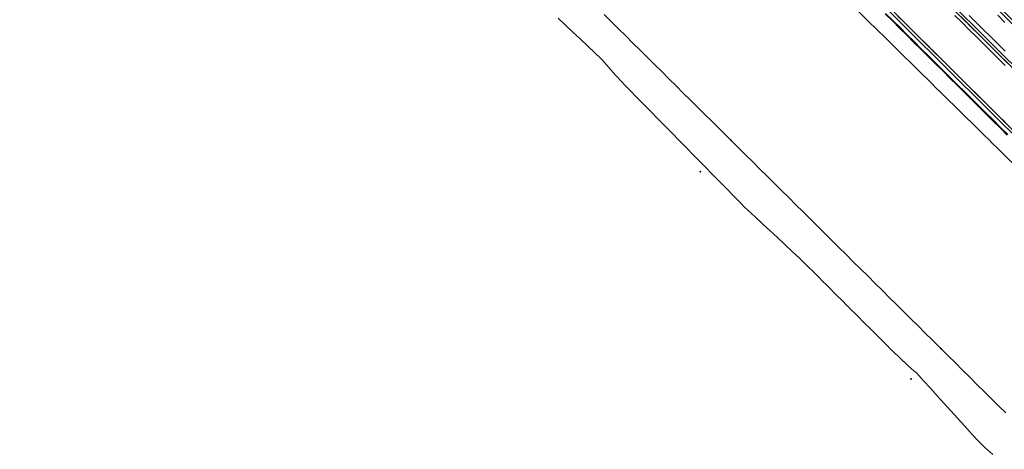
# Model space of a CAD drawing. Units: metres. Extents: x 0 to 690840, y 0 to 318838.
# Drawn here: x 689549 to 689622, y 318403 to 318435 of the extents above; entities that cross this region are included whole.
import ezdxf
from ezdxf.lldxf.tags import DXFTag

# ---------------------------------------------------------------- set-up
doc = ezdxf.new("R2010")
doc.units = ezdxf.units.M
doc.layers.get('0').update_dxf_attribs({"lineweight": 0})
doc.layers.add('NIV - 0', color=7, linetype='Continuous')
doc.layers.add('NIV - _PRO_VOIRIE_POINTS ALTI', color=1, linetype='Continuous', lineweight=25, true_color=0xff0000)
for name, color, linetype, lineweight in [('Plan_Cadres', 7, 'Continuous', 0), ('Sout_Pose_Ep_Canalisation', 7, 'Continuous', 0), ('Terrst - Plates-formes', 7, 'Continuous', 0)]:
    doc.layers.add(name, color=color, linetype=linetype, lineweight=lineweight)
doc.layers.add('TRA0918 - -VP-FIL-BORDURES', color=250, linetype='Continuous', true_color=0x333333)
doc.styles.add('X-ENB_Affichages route', font='txt', dxfattribs={"height": 0.5})
tags = doc.linetypes.add('DISCONTINUX2', pattern=[1.5, 1, -0.5]).pattern_tags.tags
tags[6:7] = [DXFTag(74, 4), DXFTag(75, 0), DXFTag(340, '0'), DXFTag(46, 0.0), DXFTag(50, 0.0), DXFTag(44, 0.0), DXFTag(45, 0.0)]
tags[4:5] = [DXFTag(74, 4), DXFTag(75, 0), DXFTag(340, '0'), DXFTag(46, 0.0), DXFTag(50, 0.0), DXFTag(44, 0.0), DXFTag(45, 0.0)]

# ---------------------------------------------------------------- blocks, each defined once
blk = doc.blocks.new('ptalt')
at = {"true_color": 0xffffff}
blk.add_hatch(color=7, dxfattribs=at).paths.add_polyline_path([(0.11, 0), (0.11, -0.01), (0.11, -0.02), (0.11, -0.03), (0.11, -0.04), (0.1, -0.05), (0.1, -0.06), (0.09, -0.07), (0.09, -0.07), (0.08, -0.08), (0.07, -0.09), (0.06, -0.09), (0.06, -0.1), (0.05, -0.1), (0.04, -0.11), (0.03, -0.11), (0.02, -0.11), (0.01, -0.11), (0, -0.11), (-0.01, -0.11), (-0.02, -0.11), (-0.03, -0.11), (-0.04, -0.11), (-0.05, -0.1), (-0.06, -0.1), (-0.07, -0.09), (-0.08, -0.08), (-0.08, -0.08), (-0.09, -0.07), (-0.1, -0.06), (-0.1, -0.05), (-0.1, -0.04), (-0.11, -0.03), (-0.11, -0.02), (-0.11, -0.02), (-0.11, -0.01), (-0.11, 0.01), (-0.11, 0.02), (-0.11, 0.02), (-0.11, 0.03), (-0.1, 0.04), (-0.1, 0.05), (-0.1, 0.06), (-0.09, 0.07), (-0.08, 0.08), (-0.08, 0.08), (-0.07, 0.09), (-0.06, 0.1), (-0.05, 0.1), (-0.04, 0.11), (-0.03, 0.11), (-0.02, 0.11), (-0.01, 0.11), (0, 0.11), (0.01, 0.11), (0.02, 0.11), (0.03, 0.11), (0.04, 0.11), (0.05, 0.1), (0.06, 0.1), (0.06, 0.09), (0.07, 0.09), (0.08, 0.08), (0.09, 0.07), (0.09, 0.07), (0.1, 0.06), (0.1, 0.05), (0.11, 0.04), (0.11, 0.03), (0.11, 0.02), (0.11, 0.01)])
at = {"style": 'X-ENB_Affichages route'}
blk.add_attdef('ALTI', (0.34, 0.32), '', height=0.8, dxfattribs=at)
blk = doc.blocks.new('6A4')
at = {"color": 7, "linetype": 'Continuous', "lineweight": 0}
blk.add_3dface([(0, -29.7), (126, -29.7), (126, 0), (0, 0)], dxfattribs=at)

msp = doc.modelspace()

# ---------------------------------------------------------------- linework, layer by layer
at = {"layer": 'Sout_Pose_Ep_Canalisation', "color": 150, "linetype": 'DISCONTINUX2', "lineweight": 30, "ltscale": 2}
msp.add_rational_spline([(689601.614, 318446.066), (689601.545, 318445.952), (689601.476, 318445.839), (689601.066, 318445.163), (689601.628, 318444.608), (689612.716, 318433.706), (689623.805, 318422.804), (689624.297, 318422.318), (689624.785, 318422.429), (689625.014, 318422.496), (689625.243, 318422.563), (689625.243, 318422.563), (689625.243, 318422.563), (689624.826, 318421.784), (689625.496, 318421.14), (689634.178, 318412.522), (689642.861, 318403.905), (689643.546, 318403.227), (689644.248, 318403.887), (689644.335, 318403.968), (689644.421, 318404.049), (689644.334, 318403.937), (689644.247, 318403.826), (689643.7, 318403.125), (689644.332, 318402.5), (689655.966, 318390.996), (689667.6, 318379.492), (689668.173, 318378.926), (689668.848, 318379.365), (689668.989, 318379.456), (689669.129, 318379.547), (689669.034, 318379.334), (689668.938, 318379.121), (689668.654, 318378.489), (689669.146, 318378.002), (689679.069, 318368.154), (689688.993, 318358.307), (689689.525, 318357.78), (689690.181, 318358.141), (689690.199, 318358.151), (689690.217, 318358.161), (689690.168, 318357.992), (689690.12, 318357.822), (689689.956, 318357.255), (689690.374, 318356.838), (689700.245, 318346.977), (689710.116, 318337.117), (689710.592, 318336.641), (689711.212, 318336.903), (689711.371, 318336.97), (689711.529, 318337.037), (689711.466, 318336.864), (689711.403, 318336.691), (689711.183, 318336.091), (689711.637, 318335.639), (689726.894, 318320.451), (689742.152, 318305.263), (689742.669, 318304.748), (689743.317, 318305.084), (689743.469, 318305.162), (689743.621, 318305.241), (689743.55, 318304.949), (689743.478, 318304.656), (689743.345, 318304.108), (689743.745, 318303.71), (689753.583, 318293.927), (689763.421, 318284.144), (689763.888, 318283.68), (689764.499, 318283.926), (689764.7, 318284.007), (689764.901, 318284.088), (689764.81, 318283.834), (689764.719, 318283.579), (689764.505, 318282.98), (689764.957, 318282.532), (689774.803, 318272.782), (689784.648, 318263.031), (689785.193, 318262.492), (689785.855, 318262.877), (689786.16, 318263.055), (689786.465, 318263.232)], [1, 1, 1, 0.784697952292, 1, 1, 1, 0.83372872284, 1, 1, 1, 1, 1, 0.801330821569, 1, 1, 1, 0.720023523445, 1, 1, 1, 1, 1, 0.747328909384, 1, 1, 1, 0.778779070991, 1, 1, 1, 1, 1, 0.822054200944, 1, 1, 1, 0.800481398866, 1, 1, 1, 1, 1, 0.861252529626, 1, 1, 1, 0.829752505847, 1, 1, 1, 1, 1, 0.842374710362, 1, 1, 1, 0.807876806313, 1, 1, 1, 1, 1, 0.870974978205, 1, 1, 1, 0.835073554991, 1, 1, 1, 1, 1, 0.843605980389, 1, 1, 1, 0.793835641162, 1, 1, 1], degree=2, knots=[0, 0, 0, 0.030303, 0.030303, 0.060606, 0.060606, 0.090909, 0.090909, 0.121212, 0.121212, 0.136364, 0.136364, 0.151515, 0.151515, 0.181818, 0.181818, 0.212121, 0.212121, 0.242424, 0.242424, 0.257576, 0.257576, 0.272727, 0.272727, 0.30303, 0.30303, 0.333333, 0.333333, 0.363636, 0.363636, 0.378788, 0.378788, 0.393939, 0.393939, 0.424242, 0.424242, 0.454545, 0.454545, 0.484848, 0.484848, 0.5, 0.5, 0.515152, 0.515152, 0.545455, 0.545455, 0.575758, 0.575758, 0.606061, 0.606061, 0.621212, 0.621212, 0.636364, 0.636364, 0.666667, 0.666667, 0.69697, 0.69697, 0.727273, 0.727273, 0.742424, 0.742424, 0.757576, 0.757576, 0.787879, 0.787879, 0.818182, 0.818182, 0.848485, 0.848485, 0.863636, 0.863636, 0.878788, 0.878788, 0.909091, 0.909091, 0.939394, 0.939394, 0.969697, 0.969697, 1, 1, 1], dxfattribs=at)
at = {"layer": 'Terrst - Plates-formes'}
for points in [[(689620.768, 318402.755, 0), (689620.204, 318403.252, 0), (689619.681, 318403.789, 0), (689619.299, 318404.181, 0), (689619.162, 318404.331, 0), (689619.084, 318404.418, 0), (689618.658, 318404.888, 0), (689618.155, 318405.446, 0), (689617.651, 318406.003, 0), (689617.147, 318406.56, 0), (689616.643, 318407.117, 0), (689616.14, 318407.674, 0), (689615.636, 318408.231, 0), (689615.132, 318408.788, 0), (689614.747, 318409.111, 0), (689614.453, 318409.387, 0), (689613.906, 318409.901, 0), (689613.359, 318410.414, 0), (689613.262, 318410.505, 0), (689612.825, 318410.941, 0), (689612.293, 318411.47, 0), (689611.762, 318411.999, 0), (689611.231, 318412.529, 0), (689610.699, 318413.058, 0), (689610.168, 318413.587, 0), (689610.057, 318413.698, 0), (689609.981, 318413.768, 0), (689609.904, 318413.852, 0), (689609.638, 318414.118, 0), (689609.108, 318414.649, 0), (689608.577, 318415.179, 0), (689608.047, 318415.709, 0), (689607.912, 318415.844, 0), (689607.517, 318416.24, 0), (689606.988, 318416.771, 0), (689606.59, 318417.17, 0), (689606.515, 318417.235, 0), (689606.451, 318417.295, 0), (689605.901, 318417.806, 0), (689605.352, 318418.317, 0), (689604.802, 318418.828, 0), (689604.253, 318419.339, 0), (689603.703, 318419.85, 0), (689603.154, 318420.361, 0), (689602.604, 318420.872, 0), (689602.393, 318421.069, 0), (689602.069, 318421.397, 0), (689601.543, 318421.932, 0), (689601.018, 318422.467, 0), (689600.492, 318423.002, 0), (689599.966, 318423.537, 0), (689599.44, 318424.072, 0), (689599.089, 318424.428, 0), (689598.564, 318424.963, 0), (689598.038, 318425.498, 0), (689597.512, 318426.033, 0), (689596.986, 318426.568, 0), (689596.46, 318427.103, 0), (689595.934, 318427.638, 0), (689595.409, 318428.172, 0), (689594.883, 318428.707, 0), (689594.357, 318429.242, 0), (689593.831, 318429.777, 0), (689593.451, 318430.163, 0), (689593.312, 318430.318, 0), (689592.808, 318430.876, 0), (689592.305, 318431.434, 0), (689591.802, 318431.991, 0), (689591.707, 318432.097, 0), (689591.265, 318432.515, 0), (689590.72, 318433.03, 0), (689590.175, 318433.546, 0), (689589.63, 318434.061, 0), (689589.085, 318434.577, 0), (689588.539, 318435.092, 0)], [(689621.722, 318405.848, 0), (689621.189, 318406.376, 0), (689620.656, 318406.904, 0), (689620.124, 318407.432, 0), (689619.591, 318407.96, 0), (689619.059, 318408.488, 0), (689618.526, 318409.016, 0), (689617.993, 318409.544, 0), (689617.461, 318410.072, 0), (689616.928, 318410.6, 0), (689616.573, 318410.952, 0), (689616.286, 318411.236, 0), (689615.754, 318411.764, 0), (689615.221, 318412.292, 0), (689614.688, 318412.821, 0), (689614.156, 318413.349, 0), (689613.623, 318413.877, 0), (689613.091, 318414.405, 0), (689612.558, 318414.933, 0), (689612.025, 318415.461, 0), (689611.493, 318415.989, 0), (689610.96, 318416.517, 0), (689610.427, 318417.045, 0), (689609.895, 318417.573, 0), (689609.362, 318418.101, 0), (689608.83, 318418.629, 0), (689608.297, 318419.157, 0), (689607.764, 318419.685, 0), (689607.232, 318420.213, 0), (689606.699, 318420.741, 0), (689606.167, 318421.269, 0), (689605.634, 318421.797, 0), (689605.101, 318422.325, 0), (689604.569, 318422.853, 0), (689604.036, 318423.381, 0), (689603.504, 318423.909, 0), (689602.971, 318424.437, 0), (689602.438, 318424.966, 0), (689601.906, 318425.494, 0), (689601.373, 318426.022, 0), (689601.018, 318426.374, 0), (689600.485, 318426.902, 0), (689599.953, 318427.43, 0), (689599.42, 318427.958, 0), (689598.888, 318428.486, 0), (689598.355, 318429.014, 0), (689597.822, 318429.542, 0), (689597.29, 318430.07, 0), (689596.757, 318430.598, 0), (689596.225, 318431.126, 0), (689595.692, 318431.654, 0), (689595.159, 318432.182, 0), (689594.627, 318432.71, 0), (689594.094, 318433.238, 0), (689593.562, 318433.766, 0), (689593.029, 318434.294, 0), (689592.496, 318434.822, 0), (689591.964, 318435.35, 0)], [(689591.964, 318435.35, 0), (689592.496, 318434.822, 0), (689593.029, 318434.294, 0), (689593.562, 318433.766, 0), (689594.094, 318433.238, 0), (689594.627, 318432.71, 0), (689595.159, 318432.182, 0), (689595.692, 318431.654, 0), (689596.225, 318431.126, 0), (689596.757, 318430.598, 0), (689597.29, 318430.07, 0), (689597.822, 318429.542, 0), (689598.355, 318429.014, 0), (689598.888, 318428.486, 0), (689599.42, 318427.958, 0), (689599.953, 318427.43, 0), (689600.485, 318426.902, 0), (689601.018, 318426.374, 0), (689601.373, 318426.022, 0), (689601.906, 318425.494, 0), (689602.438, 318424.966, 0), (689602.971, 318424.437, 0), (689603.504, 318423.909, 0), (689604.036, 318423.381, 0), (689604.569, 318422.853, 0), (689605.101, 318422.325, 0), (689605.634, 318421.797, 0), (689606.167, 318421.269, 0), (689606.699, 318420.741, 0), (689607.232, 318420.213, 0), (689607.764, 318419.685, 0), (689608.297, 318419.157, 0), (689608.83, 318418.629, 0), (689609.362, 318418.101, 0), (689609.895, 318417.573, 0), (689610.427, 318417.045, 0), (689610.96, 318416.517, 0), (689611.493, 318415.989, 0), (689612.025, 318415.461, 0), (689612.558, 318414.933, 0), (689613.091, 318414.405, 0), (689613.623, 318413.877, 0), (689614.156, 318413.349, 0), (689614.688, 318412.821, 0), (689615.221, 318412.292, 0), (689615.754, 318411.764, 0), (689616.286, 318411.236, 0), (689616.573, 318410.952, 0), (689616.928, 318410.6, 0), (689617.461, 318410.072, 0), (689617.993, 318409.544, 0), (689618.526, 318409.016, 0), (689619.059, 318408.488, 0), (689619.591, 318407.96, 0), (689620.124, 318407.432, 0), (689620.656, 318406.904, 0), (689621.189, 318406.376, 0), (689621.722, 318405.848, 0)], [(689621.842, 318426.428, 0), (689621.31, 318426.956, 0), (689620.777, 318427.484, 0), (689620.245, 318428.012, 0), (689619.712, 318428.54, 0), (689619.179, 318429.068, 0), (689618.647, 318429.596, 0), (689618.114, 318430.124, 0), (689617.582, 318430.652, 0), (689617.049, 318431.18, 0), (689616.516, 318431.709, 0), (689615.984, 318432.237, 0), (689615.451, 318432.765, 0), (689614.919, 318433.293, 0), (689614.386, 318433.821, 0), (689613.853, 318434.349, 0), (689613.321, 318434.877, 0), (689612.788, 318435.405, 0)], [(689612.788, 318435.405, 0), (689613.321, 318434.877, 0), (689613.853, 318434.349, 0), (689614.386, 318433.821, 0), (689614.919, 318433.293, 0), (689615.451, 318432.765, 0), (689615.984, 318432.237, 0), (689616.516, 318431.709, 0), (689617.049, 318431.18, 0), (689617.582, 318430.652, 0), (689618.114, 318430.124, 0), (689618.647, 318429.596, 0), (689619.179, 318429.068, 0), (689619.712, 318428.54, 0), (689620.245, 318428.012, 0), (689620.777, 318427.484, 0), (689621.31, 318426.956, 0), (689621.842, 318426.428, 0)], [(689612.823, 318435.44, 0), (689613.356, 318434.912, 0), (689613.889, 318434.384, 0), (689614.421, 318433.856, 0), (689614.954, 318433.328, 0), (689615.487, 318432.8, 0), (689616.019, 318432.272, 0), (689616.552, 318431.744, 0), (689617.084, 318431.216, 0), (689617.617, 318430.688, 0), (689618.15, 318430.16, 0), (689618.682, 318429.632, 0), (689619.215, 318429.104, 0), (689619.747, 318428.576, 0), (689620.28, 318428.048, 0), (689620.813, 318427.52, 0), (689621.345, 318426.992, 0), (689621.878, 318426.464, 0)], [(689612.823, 318435.44, 0), (689613.356, 318434.912, 0), (689613.889, 318434.384, 0), (689614.421, 318433.856, 0), (689614.954, 318433.328, 0), (689615.487, 318432.8, 0), (689616.019, 318432.272, 0), (689616.552, 318431.744, 0), (689617.084, 318431.216, 0), (689617.617, 318430.688, 0), (689618.15, 318430.16, 0), (689618.682, 318429.632, 0), (689619.215, 318429.104, 0), (689619.747, 318428.576, 0), (689620.28, 318428.048, 0), (689620.813, 318427.52, 0), (689621.345, 318426.992, 0), (689621.878, 318426.464, 0)], [(689621.697, 318427.347, 0), (689621.165, 318427.875, 0), (689620.632, 318428.403, 0), (689620.099, 318428.931, 0), (689619.567, 318429.459, 0), (689619.034, 318429.987, 0), (689618.502, 318430.515, 0), (689617.969, 318431.043, 0), (689617.436, 318431.571, 0), (689616.904, 318432.099, 0), (689616.371, 318432.627, 0), (689615.839, 318433.155, 0), (689615.306, 318433.683, 0), (689614.773, 318434.211, 0), (689614.241, 318434.739, 0), (689613.708, 318435.267, 0)], [(689621.697, 318427.347, 0), (689621.165, 318427.875, 0), (689620.632, 318428.403, 0), (689620.099, 318428.931, 0), (689619.567, 318429.459, 0), (689619.034, 318429.987, 0), (689618.502, 318430.515, 0), (689617.969, 318431.043, 0), (689617.436, 318431.571, 0), (689616.904, 318432.099, 0), (689616.371, 318432.627, 0), (689615.839, 318433.155, 0), (689615.306, 318433.683, 0), (689614.773, 318434.211, 0), (689614.241, 318434.739, 0), (689613.708, 318435.267, 0)], [(689621.679, 318431.59, 0), (689621.146, 318432.118, 0), (689620.614, 318432.646, 0), (689620.081, 318433.174, 0), (689619.549, 318433.702, 0), (689619.016, 318434.23, 0), (689618.483, 318434.758, 0), (689617.951, 318435.286, 0)], [(689617.951, 318435.286, 0), (689618.483, 318434.758, 0), (689619.016, 318434.23, 0), (689619.549, 318433.702, 0), (689620.081, 318433.174, 0), (689620.614, 318432.646, 0), (689621.146, 318432.118, 0), (689621.679, 318431.59, 0)], [(689618.127, 318435.463, 0), (689618.659, 318434.935, 0), (689619.192, 318434.407, 0), (689619.725, 318433.879, 0), (689620.257, 318433.351, 0), (689620.79, 318432.823, 0), (689621.322, 318432.295, 0), (689621.855, 318431.767, 0)], [(689621.855, 318431.767, 0), (689621.322, 318432.295, 0), (689620.79, 318432.823, 0), (689620.257, 318433.351, 0), (689619.725, 318433.879, 0), (689619.192, 318434.407, 0), (689618.659, 318434.935, 0), (689618.127, 318435.463, 0)], [(689619.011, 318435.29, 0), (689619.544, 318434.762, 0), (689620.077, 318434.234, 0), (689620.609, 318433.706, 0), (689621.142, 318433.178, 0), (689621.674, 318432.65, 0)], [(689621.674, 318432.65, 0), (689621.142, 318433.178, 0), (689620.609, 318433.706, 0), (689620.077, 318434.234, 0), (689619.544, 318434.762, 0), (689619.011, 318435.29, 0)], [(689621.665, 318434.771, 0), (689621.133, 318435.3, 0)], [(689621.133, 318435.3, 0), (689621.665, 318434.771, 0)]]:
    msp.add_polyline3d(points, dxfattribs=at)
at = {"layer": 'TRA0918 - -VP-FIL-BORDURES', "ltscale": 2, "flags": 128}
for points in [[(689437.939, 318609.528), (689461.294, 318586.374), (689905.699, 318145.781)], [(689635.195, 318413.684), (689593.542, 318454.979)]]:
    msp.add_lwpolyline(points, dxfattribs=at)
at = {"layer": 'TRA0918 - -VP-FIL-BORDURES', "ltscale": 1.333333, "flags": 128}
msp.add_lwpolyline([(689566.946, 318489.725, 0.337053), (689566.346, 318489.805), (689564.994, 318489.032, 0.495827), (689564.891, 318488.243), (689629.598, 318424.09, 0.414269), (689630.305, 318424.093), (689631.361, 318425.159, 0.414159), (689631.358, 318425.866), (689566.946, 318489.725)], format="xyb", dxfattribs=at)
msp.add_lwpolyline([(689566.805, 318489.583, 0.337053), (689566.445, 318489.631), (689565.094, 318488.858, 0.495827), (689565.031, 318488.385), (689629.739, 318424.232, 0.414269), (689630.163, 318424.234), (689631.219, 318425.299, 0.414159), (689631.217, 318425.724)], format="xyb", close=True, dxfattribs=at)

# ---------------------------------------------------------------- block references
at = {"layer": 'NIV - 0', "xscale": 0.6, "yscale": 0.6, "rotation": 315.0000000000001}
for p in [(689601.373, 318426.022), (689616.928, 318410.6)]:
    msp.add_blockref('ptalt', p, dxfattribs=at)
at = {"layer": 'NIV - _PRO_VOIRIE_POINTS ALTI', "xscale": 0.6, "yscale": 0.6, "rotation": 315.0000000000001}
for p in [(689599.089, 318423.717), (689614.707, 318408.36)]:
    msp.add_blockref('ptalt', p, dxfattribs=at)
at = {"layer": 'Plan_Cadres', "xscale": 5, "yscale": 5, "rotation": 315.2467507208029}
for p in [(689280.921, 318838.21), (689697.413, 318425.291)]:
    msp.add_blockref('6A4', p, dxfattribs=at)

doc.saveas('drawing.dxf')
